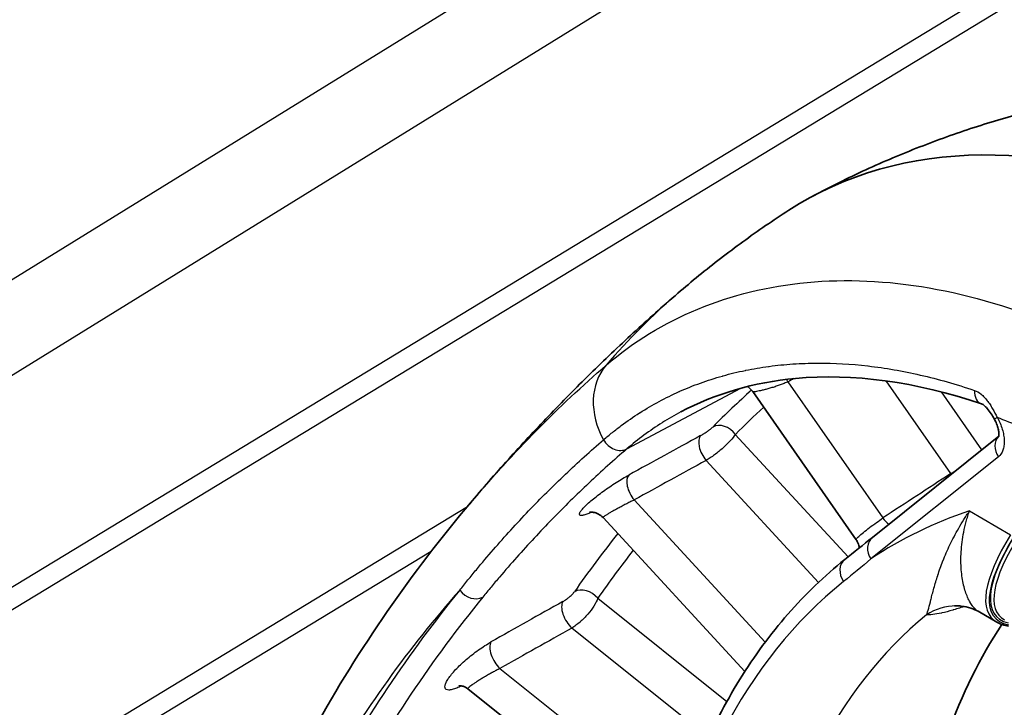
# Model space of a CAD drawing. Units: millimetres. Extents: x 43 to 4354, y 24 to 2272.
# Drawn here: x 844 to 873, y 500 to 520 of the extents above; entities that cross this region are included whole.
import ezdxf

# ---------------------------------------------------------------- set-up
doc = ezdxf.new("R2010")
doc.units = ezdxf.units.MM
doc.header["$LTSCALE"] = 3
doc.layers.add('Visible (ISO)', color=7, linetype='Continuous', lineweight=35)
doc.layers.add('Visible Narrow (ISO)', color=7, linetype='Continuous', lineweight=25)

msp = doc.modelspace()

# ---------------------------------------------------------------- linework, layer by layer
at = {"layer": 'Visible (ISO)'}
for p, q in [((869.996, 512.216), (869.997, 512.216)), ((868.773, 504.688), (865.739, 509.04)), ((869.248, 504.761), (872.958, 507.733)), ((865.504, 500.825), (861.339, 505.344)), ((872.349, 502.591), (872.349, 502.591)), ((872.349, 502.591), (872.902, 502.272)), ((863.259, 495.61), (857.374, 500.315))]:
    msp.add_line(p, q, dxfattribs=at)
for centre, major_axis, ratio, start_param, end_param in [((882.158, 489.033), (-15.009, 25.551), 0.57229, 5.624555, 6.307558), ((873.287, 508.5), (-0.462, -0.258), 0.030689, 6.283155, 6.283185), ((894.109, 476.79), (-17.154, 29.201), 0.57229, 0.276277, 0.609636), ((879.469, 508.256), (6.729, 5.853), 0.259214, 3.230523, 3.230653), ((894.109, 476.79), (-17.154, 29.201), 0.57229, 0.274121, 0.274145)]:
    msp.add_ellipse(centre, major_axis=major_axis, ratio=ratio, start_param=start_param, end_param=end_param, dxfattribs=at)
for points, knots in [([(867.509, 514.786), (868.019, 515.057), (868.536, 515.313), (869.58, 515.792), (870.107, 516.015), (871.167, 516.429), (871.699, 516.619), (872.765, 516.967), (873.299, 517.124), (874.362, 517.406), (874.893, 517.531), (875.42, 517.64)], [0.8054454, 0.8054454, 0.8054454, 0.8054454, 0.8389491, 0.8389491, 0.8724529, 0.8724529, 0.9059566, 0.9059566, 0.9394604, 0.9394604, 0.9729641, 0.9729641, 0.9729641, 0.9729641]), ([(866.796, 514.367), (866.566, 514.219), (866.339, 514.067), (865.888, 513.758), (865.665, 513.6), (865.225, 513.28), (865.007, 513.117), (864.577, 512.786), (864.365, 512.617), (863.947, 512.276), (863.741, 512.104), (863.537, 511.929)], [5.52648516, 5.52648516, 5.52648516, 5.52648516, 5.54236449, 5.54236449, 5.55824383, 5.55824383, 5.57412316, 5.57412316, 5.59000249, 5.59000249, 5.60588183, 5.60588183, 5.60588183, 5.60588183]), ([(863.537, 511.929), (863.094, 511.547), (862.658, 511.159), (861.8, 510.369), (861.378, 509.968), (860.548, 509.155), (860.14, 508.742), (859.339, 507.905), (858.946, 507.481), (858.174, 506.623), (857.796, 506.188), (857.425, 505.749)], [5.60588183, 5.60588183, 5.60588183, 5.60588183, 5.62488117, 5.62488117, 5.64388052, 5.64388052, 5.66287986, 5.66287986, 5.68187921, 5.68187921, 5.70087855, 5.70087855, 5.70087855, 5.70087855]), ([(872.453, 508.68), (870.53, 509.334), (868.658, 509.583), (865.765, 509.312), (864.629, 508.978), (863.621, 508.443)], [0, 0, 0, 0, 1.267362, 1.267362, 2.200942, 2.200942, 2.200942, 2.200942]), ([(865.738, 509.04), (865.706, 509.087), (865.665, 509.129), (865.606, 509.172), (865.594, 509.181), (865.58, 509.189)], [0, 0, 0, 0, 0.02567871, 0.02567871, 0.03262606, 0.03262606, 0.03262606, 0.03262606]), ([(872.825, 508.242), (872.798, 508.29), (872.769, 508.339), (872.701, 508.443), (872.66, 508.498), (872.588, 508.581), (872.555, 508.613), (872.504, 508.654), (872.484, 508.666), (872.463, 508.676), (872.457, 508.679), (872.453, 508.68)], [0, 0, 0, 0, 0.0250644, 0.0250644, 0.057015, 0.057015, 0.0838935, 0.0838935, 0.1060231, 0.1060231, 0.1185572, 0.1185572, 0.1185572, 0.1185572]), ([(872.954, 507.717), (872.954, 507.717), (872.955, 507.718), (872.958, 507.731), (872.962, 507.748), (872.964, 507.798), (872.963, 507.83), (872.953, 507.901), (872.945, 507.941), (872.92, 508.029), (872.902, 508.08), (872.864, 508.167), (872.845, 508.205), (872.825, 508.242)], [0.0421106, 0.0421106, 0.0421106, 0.0421106, 0.0536639, 0.0536639, 0.0781571, 0.0781571, 0.1010511, 0.1010511, 0.1233967, 0.1233967, 0.1486457, 0.1486457, 0.1675894, 0.1675894, 0.1675894, 0.1675894]), ([(861.339, 505.344), (861.3, 505.386), (861.253, 505.422), (861.158, 505.472), (861.108, 505.487), (861.047, 505.498), (861.03, 505.499), (860.991, 505.501), (860.972, 505.5), (860.949, 505.497), (860.943, 505.496), (860.942, 505.495), (860.942, 505.495), (860.942, 505.495)], [0, 0, 0, 0, 0.02756379, 0.02756379, 0.05377931, 0.05377931, 0.06438382, 0.06438382, 0.08158787, 0.08158787, 0.0966165, 0.0966165, 0.09889428, 0.09889428, 0.09889428, 0.09889428]), ([(868.862, 504.452), (868.862, 504.452), (868.862, 504.452), (868.857, 504.502), (868.843, 504.552), (868.809, 504.63), (868.793, 504.66), (868.773, 504.687)], [0.37733147, 0.37733147, 0.37733147, 0.37733147, 0.37735662, 0.37735662, 0.40103341, 0.40103341, 0.41667677, 0.41667677, 0.41667677, 0.41667677]), ([(868.436, 504.11), (867.839, 503.633), (867.282, 503.097), (866.252, 501.919), (865.779, 501.276), (864.923, 499.89), (864.539, 499.148), (863.865, 497.574), (863.574, 496.741), (863.086, 494.997), (862.89, 494.084), (862.742, 493.136)], [5.5850536, 5.5850536, 5.5850536, 5.5850536, 5.6903926, 5.6903926, 5.7957316, 5.7957316, 5.9010706, 5.9010706, 6.0064095, 6.0064095, 6.1117485, 6.1117485, 6.1117485, 6.1117485]), ([(872.349, 502.591), (872.239, 502.655), (872.064, 502.725), (871.803, 502.749), (871.757, 502.751), (871.709, 502.751)], [0, 0, 0, 0, 0.1610506, 0.1610506, 0.1942351, 0.1942351, 0.1942351, 0.1942351]), ([(857.374, 500.315), (857.33, 500.35), (857.28, 500.376), (857.215, 500.396), (857.196, 500.4), (857.151, 500.407), (857.128, 500.407), (857.107, 500.406), (857.103, 500.405), (857.103, 500.405)], [0, 0, 0, 0, 0.03066936, 0.03066936, 0.04354959, 0.04354959, 0.06611816, 0.06611816, 0.08088346, 0.08088346, 0.08088346, 0.08088346])]:
    msp.add_open_spline(points, degree=3, knots=knots, dxfattribs=at)
for points in [[(871.229, 512.028), (871.228, 512.028), (871.228, 512.027), (871.228, 512.027)], [(865.738, 509.04), (865.738, 509.04), (865.738, 509.04), (865.738, 509.04)], [(852.859, 499.14), (854.182, 501.509), (855.731, 503.745), (857.45, 505.777)], [(868.436, 504.11), (868.707, 504.327), (868.977, 504.544), (869.248, 504.761)], [(868.773, 504.687), (868.773, 504.687), (868.773, 504.687), (868.773, 504.688)], [(871.709, 502.751), (871.671, 502.751), (871.655, 502.749), (871.655, 502.749)], [(873.247, 502.158), (873.115, 502.178), (873, 502.215), (872.902, 502.272)], [(857.374, 500.315), (857.374, 500.315), (857.374, 500.315), (857.374, 500.315)]]:
    msp.add_open_spline(points, degree=3, dxfattribs=at)
at = {"layer": 'Visible Narrow (ISO)'}
for p, q in [((840.965, 510.467), (874.352, 531.078)), ((875.591, 529.03), (842.204, 508.418)), ((787.999, 469.315), (881.111, 525.843)), ((881.581, 525.454), (788.468, 468.926)), ((868.278, 512.298), (868.279, 512.298)), ((869.348, 512.273), (869.346, 512.272)), ((870.481, 512.155), (870.48, 512.154)), ((864.721, 509.464), (864.721, 509.464)), ((871.548, 506.632), (869.649, 509.356)), ((862.037, 507.358), (865.381, 509.137)), ((866.767, 509.329), (869.555, 505.331)), ((871.266, 509.035), (872.455, 507.33)), ((865.224, 507.784), (868.536, 504.191)), ((872.946, 507.125), (869.205, 504.128)), ((860.622, 506.976), (860.622, 506.976)), ((867.665, 503.441), (864.366, 507.019)), ((788.927, 464.124), (857.358, 505.668)), ((862.255, 505.861), (866.103, 501.687)), ((872.1, 505.538), (873.307, 504.841)), ((856.296, 504.349), (789.397, 463.735)), ((872.573, 502.978), (872.573, 502.978)), ((872.681, 503.024), (872.681, 503.024)), ((872.82, 503.085), (872.82, 503.085)), ((861.185, 502.975), (864.977, 499.944)), ((864.439, 498.891), (860.425, 502.1)), ((858.314, 500.914), (863.581, 496.703))]:
    msp.add_line(p, q, dxfattribs=at)
for centre, major_axis, ratio, start_param, end_param in [((882.879, 489.478), (-19.341, 22.451), 0.81564, 0, 0.12344), ((862.985, 508.34), (-1.403, 1.628), 0.81564, 0.12344, 1.324333), ((866.97, 509.531), (-0.246, 0.469), 0.523183, 0.644185, 0.644205), ((866.969, 509.531), (-0.246, 0.469), 0.522976, 1.579905, 1.731284), ((304.179, 143.892), (-739.166, -442.372), 0.045593, 3.820153, 3.820522), ((920.652, 428.63), (-49.583, 84.407), 0.57229, 0.118603, 0.146245), ((872.623, 509.181), (-0.17, -0.501), 0.681985, 5.143728, 6.283185), ((921.014, 428.842), (-49.315, 83.951), 0.57229, 0.125902, 0.146245), ((873.287, 508.5), (-0.462, -0.258), 0.030689, 0.000001, 0.609601), ((876.514, 482.524), (-15.019, 25.567), 0.57229, 5.624535, 5.657331), ((864.85, 507.564), (-0.373, 0.375), 0.811297, 4.506534, 6.042424), ((861.757, 507.804), (0.345, -0.401), 0.81564, 4.465925, 6.100927), ((-658.092, -510.008), (-2189.465, -1331.232), 0.043898, 3.917236, 3.918576), ((864.496, 507.313), (-0.254, 0.464), 0.517153, 0.166823, 1.947917), ((873.32, 507.345), (-0.331, 0.413), 0.817232, 0.099671, 1.452637), ((-1190.216, -866.265), (-2752.087, -1697.375), 0.043269, 3.84324, 3.844392), ((862.384, 506.155), (-0.254, 0.464), 0.517188, 0.168518, 1.947856), ((1483.269, 829.644), (914.067, 547.046), 0.045593, 2.276354, 2.279291), ((871.751, 506.834), (0.289, -0.443), 0.532343, 4.822582, 4.864279), ((888.123, 473.273), (-18.339, 31.219), 0.57229, 6.160945, 6.316177), ((869.757, 505.532), (0.289, -0.443), 0.532361, 4.822459, 5.331848), ((920.652, 428.63), (-49.583, 84.407), 0.57229, 0.21863, 0.254678), ((869.579, 504.348), (-0.331, 0.413), 0.817232, 0, 1.452637), ((879.469, 508.256), (6.729, 5.853), 0.259214, 2.453853, 3.230523), ((879.521, 508.193), (-6.682, -5.783), 0.256108, 5.595113, 6.473896), ((879.554, 508.242), (-6.682, -5.783), 0.256108, 5.595113, 6.458238), ((879.605, 508.178), (6.636, 5.712), 0.252947, 2.453164, 3.229832), ((921.014, 428.842), (-49.315, 83.951), 0.57229, 0.224943, 0.254678), ((871.902, 504.844), (0.239, -0.472), 0.601673, 5.469562, 5.469597), ((868.766, 503.697), (-0.331, 0.413), 0.817232, 0, 1.481072), ((860.811, 502.755), (-0.433, 0.304), 0.7936, 4.365946, 5.901836), ((888.123, 473.273), (-18.308, 31.167), 0.57229, 0.082941, 0.609636), ((916.105, 425.959), (-49.955, 85.041), 0.57229, 0.209188, 0.328913), ((916.466, 426.171), (-49.688, 84.585), 0.57229, 0.209188, 0.328913), ((857.506, 503.428), (0.41, -0.335), 0.802174, 4.423162, 5.959052), ((-860.284, -658.347), (-2302.26, -1442.309), 0.040294, 3.843542, 3.84492), ((860.474, 502.469), (-0.259, 0.461), 0.510062, 0.269735, 2.168848), ((871.724, 501.058), (-0.014, 1.693), 0.983605, 0, 0.553747), ((889.567, 474.122), (-17.267, 29.395), 0.57229, 0.091472, 0.610762), ((-1440.084, -1049.946), (-2903.087, -1840.571), 0.038906, 3.773331, 3.774521), ((858.363, 501.283), (-0.259, 0.461), 0.510129, 0.271602, 2.16878)]:
    msp.add_ellipse(centre, major_axis=major_axis, ratio=ratio, start_param=start_param, end_param=end_param, dxfattribs=at)
for points, knots in [([(861.43, 509.815), (863.021, 511.186), (865.049, 512.034), (867.332, 512.247), (869.616, 512.459), (872.153, 512.035), (874.705, 510.947)], [-1, -1, -1, -1, -0.5, -0.5, -0.5, 0, 0, 0, 0]), ([(861.355, 507.628), (861.44, 507.701), (861.526, 507.773), (861.613, 507.842), (861.7, 507.912), (861.788, 507.98), (861.877, 508.046), (862.052, 508.176), (862.23, 508.299), (862.413, 508.415), (862.417, 508.418), (862.42, 508.42), (862.424, 508.422), (862.791, 508.656), (863.175, 508.862), (863.575, 509.041), (863.581, 509.044), (863.587, 509.046), (863.593, 509.049), (863.79, 509.136), (863.991, 509.218), (864.197, 509.292), (864.408, 509.368), (864.624, 509.438), (864.843, 509.499), (864.85, 509.501), (864.856, 509.503), (864.862, 509.505), (865.075, 509.564), (865.292, 509.617), (865.512, 509.662), (865.518, 509.663), (865.524, 509.665), (865.53, 509.666), (865.75, 509.711), (865.974, 509.749), (866.201, 509.78), (866.207, 509.781), (866.213, 509.781), (866.219, 509.782), (866.446, 509.813), (866.677, 509.836), (866.909, 509.852), (866.914, 509.852), (866.92, 509.852), (866.925, 509.853), (867.158, 509.868), (867.393, 509.877), (867.631, 509.878), (867.635, 509.878), (867.64, 509.878), (867.645, 509.878), (868.126, 509.88), (868.616, 509.852), (869.115, 509.794), (869.118, 509.794), (869.122, 509.793), (869.126, 509.793), (869.626, 509.735), (870.135, 509.647), (870.652, 509.528), (870.654, 509.528), (870.656, 509.527), (870.658, 509.527), (871.177, 509.408), (871.705, 509.259), (872.241, 509.077)], [-0.00000006, -0.00000006, -0.00000006, -0.00000006, 0.00086607, 0.00086607, 0.00086607, 0.0017322, 0.0017322, 0.0017322, 0.00343097, 0.00343097, 0.00343097, 0.00346447, 0.00346447, 0.00346447, 0.00687909, 0.00687909, 0.00687909, 0.006929, 0.006929, 0.006929, 0.00860992, 0.00860992, 0.00860992, 0.0103446, 0.0103446, 0.0103446, 0.01039353, 0.01039353, 0.01039353, 0.01207959, 0.01207959, 0.01207959, 0.01212579, 0.01212579, 0.01212579, 0.01381487, 0.01381487, 0.01381487, 0.01385806, 0.01385806, 0.01385806, 0.01555088, 0.01555088, 0.01555088, 0.01559032, 0.01559032, 0.01559032, 0.01728746, 0.01728746, 0.01728746, 0.01732259, 0.01732259, 0.01732259, 0.02076245, 0.02076245, 0.02076245, 0.02078712, 0.02078712, 0.02078712, 0.02423912, 0.02423912, 0.02423912, 0.02425165, 0.02425165, 0.02425165, 0.02771617, 0.02771617, 0.02771617, 0.02771617]), ([(866.767, 509.329), (866.733, 509.314), (866.699, 509.299), (866.662, 509.283), (866.624, 509.268), (866.583, 509.252), (866.543, 509.237), (866.504, 509.223), (866.464, 509.209), (866.424, 509.196), (866.383, 509.182), (866.341, 509.169), (866.299, 509.157), (866.259, 509.144), (866.22, 509.133), (866.181, 509.122), (866.142, 509.112), (866.104, 509.101), (866.068, 509.092), (866.032, 509.083), (865.999, 509.075), (865.967, 509.068), (865.938, 509.062), (865.911, 509.056), (865.887, 509.051), (865.885, 509.051), (865.883, 509.05), (865.881, 509.05), (865.855, 509.045), (865.833, 509.041), (865.813, 509.039), (865.796, 509.036), (865.781, 509.035), (865.769, 509.034), (865.768, 509.034), (865.767, 509.034), (865.766, 509.034), (865.754, 509.034), (865.746, 509.035), (865.741, 509.038), (865.74, 509.039), (865.739, 509.039), (865.738, 509.04)], [0, 0, 0, 0, 0.000189375, 0.000189375, 0.000189375, 0.000385289, 0.000385289, 0.000385289, 0.000573697, 0.000573697, 0.000573697, 0.000770579, 0.000770579, 0.000770579, 0.000964371, 0.000964371, 0.000964371, 0.001161113, 0.001161113, 0.001161113, 0.001358116, 0.001358116, 0.001358116, 0.001541157, 0.001541157, 0.001541157, 0.001554864, 0.001554864, 0.001554864, 0.001750082, 0.001750082, 0.001750082, 0.001926446, 0.001926446, 0.001926446, 0.001943894, 0.001943894, 0.001943894, 0.002136253, 0.002136253, 0.002136253, 0.00218876, 0.00218876, 0.00218876, 0.00218876]), ([(872.241, 509.077), (872.31, 509.054), (872.409, 508.997), (872.534, 508.878), (872.621, 508.776), (872.702, 508.662), (872.803, 508.497), (872.87, 508.368), (872.913, 508.28)], [0, 0, 0, 0, 0.000436498, 0.000654747, 0.000872996, 0.001091246, 0.001309495, 0.001745993, 0.001745993, 0.001745993, 0.001745993]), ([(863.621, 508.443), (863.438, 508.345), (863.258, 508.241), (863.082, 508.131), (863.079, 508.129), (863.076, 508.127), (863.073, 508.125), (862.711, 507.897), (862.366, 507.642), (862.037, 507.358)], [0.022187513, 0.022187513, 0.022187513, 0.022187513, 0.023828797, 0.023828797, 0.023828797, 0.023856658, 0.023856658, 0.023856658, 0.027232911, 0.027232911, 0.027232911, 0.027232911]), ([(872.913, 508.28), (872.944, 508.224), (872.972, 508.167), (872.997, 508.11), (873.021, 508.052), (873.043, 507.993), (873.06, 507.935), (873.078, 507.877), (873.091, 507.82), (873.101, 507.764), (873.11, 507.708), (873.116, 507.652), (873.118, 507.6), (873.119, 507.547), (873.117, 507.497), (873.11, 507.45), (873.103, 507.403), (873.092, 507.358), (873.078, 507.318), (873.049, 507.237), (873.004, 507.172), (872.946, 507.125)], [0.001616887, 0.001616887, 0.001616887, 0.001616887, 0.001903045, 0.001903045, 0.001903045, 0.002189246, 0.002189246, 0.002189246, 0.002475447, 0.002475447, 0.002475447, 0.002761647, 0.002761647, 0.002761647, 0.003047848, 0.003047848, 0.003047848, 0.003334049, 0.003334049, 0.003334049, 0.00390645, 0.00390645, 0.00390645, 0.00390645]), ([(864.205, 507.748), (864.221, 507.757), (864.236, 507.766), (864.253, 507.776), (864.266, 507.784), (864.28, 507.792), (864.294, 507.801), (864.297, 507.803), (864.3, 507.805), (864.303, 507.807), (864.31, 507.811), (864.316, 507.815), (864.322, 507.819), (864.35, 507.837), (864.378, 507.856), (864.405, 507.875), (864.412, 507.88), (864.42, 507.886), (864.428, 507.892), (864.451, 507.909), (864.474, 507.926), (864.494, 507.942), (864.52, 507.964), (864.543, 507.984), (864.56, 508.001)], [0, 0, 0, 0, 0.0000908922, 0.0000908922, 0.0000908922, 0.0001652271, 0.0001652271, 0.0001652271, 0.0001820962, 0.0001820962, 0.0001820962, 0.0002154102, 0.0002154102, 0.0002154102, 0.0003659597, 0.0003659597, 0.0003659597, 0.0004101855, 0.0004101855, 0.0004101855, 0.0005487771, 0.0005487771, 0.0005487771, 0.0007319194, 0.0007319194, 0.0007319194, 0.0007319194]), ([(857.132, 503.209), (857.172, 503.259), (857.253, 503.361), (857.416, 503.563), (857.703, 503.913), (858.12, 504.404), (858.632, 504.98), (859.329, 505.727), (860.228, 506.624), (860.975, 507.301), (861.355, 507.628)], [0, 0, 0, 0, 0.00048732, 0.00097465, 0.00194929, 0.00389859, 0.00584788, 0.00779718, 0.01169576, 0.01559435, 0.01559435, 0.01559435, 0.01559435]), ([(865.224, 507.784), (865.188, 507.728), (865.137, 507.664), (865.075, 507.597), (865.014, 507.529), (864.941, 507.458), (864.863, 507.388), (864.784, 507.317), (864.699, 507.248), (864.614, 507.185), (864.572, 507.154), (864.529, 507.124), (864.488, 507.096), (864.447, 507.068), (864.406, 507.043), (864.366, 507.019)], [0, 0, 0, 0, 0.000485298, 0.000485298, 0.000485298, 0.000970597, 0.000970597, 0.000970597, 0.001455895, 0.001455895, 0.001455895, 0.001698544, 0.001698544, 0.001698544, 0.001941193, 0.001941193, 0.001941193, 0.001941193]), ([(862.037, 507.358), (861.659, 507.033), (861.287, 506.697), (860.922, 506.353), (860.556, 506.009), (860.197, 505.655), (859.844, 505.292), (859.668, 505.11), (859.493, 504.927), (859.32, 504.741), (859.147, 504.555), (858.976, 504.367), (858.806, 504.176), (858.636, 503.986), (858.468, 503.793), (858.302, 503.598), (858.219, 503.501), (858.136, 503.403), (858.054, 503.304), (858.013, 503.255), (857.972, 503.205), (857.931, 503.156), (857.89, 503.106), (857.85, 503.056), (857.809, 503.007)], [0, 0, 0, 0, 0.0038796, 0.0038796, 0.0038796, 0.00775904, 0.00775904, 0.00775904, 0.00969871, 0.00969871, 0.00969871, 0.01163848, 0.01163848, 0.01163848, 0.01357829, 0.01357829, 0.01357829, 0.01454819, 0.01454819, 0.01454819, 0.01503314, 0.01503314, 0.01503314, 0.01551808, 0.01551808, 0.01551808, 0.01551808]), ([(861.004, 505.5), (860.989, 505.493), (860.973, 505.486), (860.959, 505.479), (860.912, 505.459), (860.87, 505.442), (860.833, 505.429), (860.795, 505.417), (860.763, 505.409), (860.737, 505.405), (860.71, 505.4), (860.689, 505.401), (860.674, 505.405), (860.659, 505.409), (860.65, 505.418), (860.647, 505.43), (860.644, 505.443), (860.647, 505.459), (860.656, 505.48), (860.664, 505.5), (860.679, 505.523), (860.7, 505.55), (860.72, 505.577), (860.746, 505.607), (860.777, 505.64), (860.808, 505.672), (860.844, 505.708), (860.885, 505.745), (860.925, 505.782), (860.97, 505.821), (861.019, 505.862), (861.068, 505.903), (861.121, 505.945), (861.177, 505.988), (861.232, 506.031), (861.29, 506.074), (861.35, 506.117), (861.411, 506.161), (861.473, 506.204), (861.536, 506.247), (861.599, 506.29), (861.663, 506.331), (861.726, 506.372), (861.79, 506.412), (861.853, 506.451), (861.915, 506.488), (861.976, 506.524), (862.035, 506.558), (862.093, 506.59)], [0.000232217, 0.000232217, 0.000232217, 0.000232217, 0.000341155, 0.000341155, 0.000341155, 0.000682309, 0.000682309, 0.000682309, 0.001023464, 0.001023464, 0.001023464, 0.001364618, 0.001364618, 0.001364618, 0.001705773, 0.001705773, 0.001705773, 0.002046927, 0.002046927, 0.002046927, 0.002388082, 0.002388082, 0.002388082, 0.002729236, 0.002729236, 0.002729236, 0.003070391, 0.003070391, 0.003070391, 0.003411546, 0.003411546, 0.003411546, 0.0037527, 0.0037527, 0.0037527, 0.004093855, 0.004093855, 0.004093855, 0.004435009, 0.004435009, 0.004435009, 0.004776164, 0.004776164, 0.004776164, 0.005117318, 0.005117318, 0.005117318, 0.005458473, 0.005458473, 0.005458473, 0.005458473]), ([(862.255, 505.861), (862.222, 505.845), (862.187, 505.828), (862.152, 505.81), (862.115, 505.791), (862.076, 505.771), (862.037, 505.751), (862.001, 505.733), (861.964, 505.713), (861.927, 505.694), (861.888, 505.673), (861.848, 505.653), (861.81, 505.632), (861.774, 505.613), (861.739, 505.594), (861.705, 505.575), (861.67, 505.556), (861.636, 505.538), (861.605, 505.52), (861.573, 505.502), (861.544, 505.485), (861.517, 505.47), (861.491, 505.454), (861.468, 505.44), (861.447, 505.427), (861.424, 505.413), (861.405, 505.401), (861.389, 505.39), (861.375, 505.38), (861.363, 505.372), (861.355, 505.365), (861.354, 505.365), (861.354, 505.364), (861.353, 505.364), (861.345, 505.357), (861.34, 505.351), (861.338, 505.348), (861.338, 505.346), (861.338, 505.345), (861.339, 505.344)], [0, 0, 0, 0, 0.000189319, 0.000189319, 0.000189319, 0.000385674, 0.000385674, 0.000385674, 0.000572594, 0.000572594, 0.000572594, 0.000771348, 0.000771348, 0.000771348, 0.000961777, 0.000961777, 0.000961777, 0.001158013, 0.001158013, 0.001158013, 0.001354822, 0.001354822, 0.001354822, 0.001542697, 0.001542697, 0.001542697, 0.00174781, 0.00174781, 0.00174781, 0.001928371, 0.001928371, 0.001928371, 0.001942748, 0.001942748, 0.001942748, 0.002136294, 0.002136294, 0.002136294, 0.002216339, 0.002216339, 0.002216339, 0.002216339]), ([(868.773, 504.688), (868.77, 504.692), (868.772, 504.7), (868.779, 504.711), (868.79, 504.729), (868.814, 504.756), (868.849, 504.79), (868.884, 504.823), (868.93, 504.863), (868.984, 504.908), (869.038, 504.952), (869.1, 505), (869.166, 505.049), (869.231, 505.099), (869.3, 505.149), (869.366, 505.197), (869.432, 505.245), (869.496, 505.29), (869.555, 505.331)], [0.000889583, 0.000889583, 0.000889583, 0.000889583, 0.001119707, 0.001119707, 0.001119707, 0.001492942, 0.001492942, 0.001492942, 0.001866178, 0.001866178, 0.001866178, 0.002239413, 0.002239413, 0.002239413, 0.002612649, 0.002612649, 0.002612649, 0.002985884, 0.002985884, 0.002985884, 0.002985884]), ([(870.836, 502.491), (870.859, 502.542), (870.88, 502.606), (870.901, 502.681), (870.922, 502.756), (870.943, 502.843), (870.968, 502.94), (870.968, 502.943), (870.969, 502.946), (870.97, 502.948), (870.981, 502.995), (870.994, 503.044), (871.007, 503.095), (871.021, 503.15), (871.036, 503.207), (871.052, 503.266), (871.053, 503.269), (871.054, 503.272), (871.055, 503.275), (871.087, 503.39), (871.124, 503.515), (871.166, 503.646), (871.167, 503.649), (871.168, 503.651), (871.169, 503.654), (871.212, 503.786), (871.262, 503.926), (871.32, 504.072), (871.321, 504.074), (871.322, 504.076), (871.323, 504.078), (871.381, 504.227), (871.448, 504.381), (871.524, 504.541), (871.562, 504.62), (871.602, 504.7), (871.644, 504.781), (871.687, 504.863), (871.733, 504.946), (871.781, 505.03), (871.829, 505.113), (871.879, 505.198), (871.932, 505.282), (871.959, 505.325), (871.986, 505.368), (872.014, 505.41), (872.028, 505.432), (872.042, 505.453), (872.056, 505.474), (872.063, 505.485), (872.071, 505.496), (872.078, 505.506), (872.081, 505.512), (872.085, 505.517), (872.089, 505.522), (872.091, 505.525), (872.092, 505.528), (872.094, 505.53), (872.095, 505.532), (872.096, 505.533), (872.097, 505.534), (872.098, 505.536), (872.099, 505.537), (872.1, 505.538)], [0, 0, 0, 0, 0.00149621, 0.00149621, 0.00149621, 0.0030045, 0.0030045, 0.0030045, 0.0030465, 0.0030465, 0.0030465, 0.00376644, 0.00376644, 0.00376644, 0.00453292, 0.00453292, 0.00453292, 0.00456974, 0.00456974, 0.00456974, 0.00606339, 0.00606339, 0.00606339, 0.00609299, 0.00609299, 0.00609299, 0.00759423, 0.00759423, 0.00759423, 0.00761624, 0.00761624, 0.00761624, 0.00913949, 0.00913949, 0.00913949, 0.00989553, 0.00989553, 0.00989553, 0.01066273, 0.01066273, 0.01066273, 0.01142436, 0.01142436, 0.01142436, 0.01180517, 0.01180517, 0.01180517, 0.01199557, 0.01199557, 0.01199557, 0.01209078, 0.01209078, 0.01209078, 0.01213838, 0.01213838, 0.01213838, 0.01216218, 0.01216218, 0.01216218, 0.01217408, 0.01217408, 0.01217408, 0.01218598, 0.01218598, 0.01218598, 0.01218598]), ([(872.349, 502.591), (872.349, 502.591), (872.348, 502.592), (872.348, 502.592), (872.347, 502.592), (872.346, 502.593), (872.345, 502.593), (872.297, 502.622), (872.246, 502.67), (872.195, 502.736), (872.194, 502.738), (872.192, 502.74), (872.191, 502.741), (872.167, 502.774), (872.142, 502.811), (872.119, 502.852), (872.117, 502.854), (872.116, 502.857), (872.115, 502.859), (872.091, 502.9), (872.068, 502.946), (872.046, 502.996), (872.045, 502.999), (872.044, 503.001), (872.043, 503.004), (871.998, 503.107), (871.959, 503.225), (871.927, 503.358), (871.927, 503.36), (871.926, 503.363), (871.925, 503.366), (871.894, 503.5), (871.871, 503.647), (871.858, 503.807), (871.858, 503.81), (871.857, 503.812), (871.857, 503.815), (871.845, 503.976), (871.843, 504.151), (871.854, 504.334), (871.854, 504.335), (871.854, 504.337), (871.854, 504.339), (871.86, 504.431), (871.87, 504.526), (871.882, 504.622), (871.895, 504.718), (871.911, 504.816), (871.931, 504.916), (871.951, 505.017), (871.975, 505.119), (872.003, 505.223), (872.017, 505.275), (872.032, 505.327), (872.048, 505.38), (872.064, 505.433), (872.082, 505.486), (872.1, 505.538)], [0.00145777, 0.00145777, 0.00145777, 0.00145777, 0.00147126, 0.00147126, 0.00147126, 0.00149686, 0.00149686, 0.00149686, 0.00294252, 0.00294252, 0.00294252, 0.00297872, 0.00297872, 0.00297872, 0.00367815, 0.00367815, 0.00367815, 0.00371549, 0.00371549, 0.00371549, 0.00441378, 0.00441378, 0.00441378, 0.00445022, 0.00445022, 0.00445022, 0.00588504, 0.00588504, 0.00588504, 0.00591573, 0.00591573, 0.00591573, 0.0073563, 0.0073563, 0.0073563, 0.00737825, 0.00737825, 0.00737825, 0.00882755, 0.00882755, 0.00882755, 0.00884033, 0.00884033, 0.00884033, 0.00957166, 0.00957166, 0.00957166, 0.01029881, 0.01029881, 0.01029881, 0.01103444, 0.01103444, 0.01103444, 0.01140226, 0.01140226, 0.01140226, 0.01177007, 0.01177007, 0.01177007, 0.01177007]), ([(860.161, 502.878), (860.177, 502.887), (860.193, 502.897), (860.209, 502.907), (860.221, 502.915), (860.233, 502.923), (860.245, 502.931), (860.25, 502.935), (860.255, 502.938), (860.26, 502.941), (860.265, 502.945), (860.269, 502.948), (860.274, 502.952), (860.303, 502.973), (860.331, 502.995), (860.358, 503.018), (860.373, 503.031), (860.387, 503.044), (860.401, 503.056), (860.415, 503.07), (860.428, 503.083), (860.441, 503.096), (860.465, 503.121), (860.485, 503.145), (860.499, 503.165)], [0, 0, 0, 0, 0.0000926873, 0.0000926873, 0.0000926873, 0.0001595108, 0.0001595108, 0.0001595108, 0.0001857898, 0.0001857898, 0.0001857898, 0.0002128906, 0.0002128906, 0.0002128906, 0.00037303, 0.00037303, 0.00037303, 0.0004642907, 0.0004642907, 0.0004642907, 0.0005594378, 0.0005594378, 0.0005594378, 0.0007460599, 0.0007460599, 0.0007460599, 0.0007460599]), ([(861.185, 502.975), (861.162, 502.905), (861.124, 502.828), (861.074, 502.747), (861.025, 502.669), (860.965, 502.589), (860.898, 502.511), (860.896, 502.508), (860.894, 502.506), (860.892, 502.504), (860.824, 502.425), (860.749, 502.349), (860.671, 502.282), (860.669, 502.28), (860.667, 502.278), (860.665, 502.277), (860.625, 502.242), (860.585, 502.21), (860.544, 502.18), (860.504, 502.151), (860.465, 502.124), (860.425, 502.1)], [0, 0, 0, 0, 0.00048598, 0.00048598, 0.00048598, 0.000957923, 0.000957923, 0.000957923, 0.000971961, 0.000971961, 0.000971961, 0.001446963, 0.001446963, 0.001446963, 0.001457941, 0.001457941, 0.001457941, 0.001700931, 0.001700931, 0.001700931, 0.001943922, 0.001943922, 0.001943922, 0.001943922]), ([(871.939, 502.734), (871.905, 502.722), (871.872, 502.711), (871.84, 502.7), (871.828, 502.696), (871.817, 502.692), (871.805, 502.688), (871.747, 502.669), (871.691, 502.652), (871.638, 502.636), (871.628, 502.633), (871.619, 502.63), (871.609, 502.627), (871.492, 502.593), (871.387, 502.565), (871.293, 502.544), (871.287, 502.543), (871.281, 502.542), (871.276, 502.541), (871.181, 502.52), (871.097, 502.506), (871.025, 502.498), (871.023, 502.497), (871.021, 502.497), (871.019, 502.497), (870.945, 502.489), (870.884, 502.487), (870.836, 502.491)], [0.00573618, 0.00573618, 0.00573618, 0.00573618, 0.006055089, 0.006055089, 0.006055089, 0.006172442, 0.006172442, 0.006172442, 0.00675256, 0.00675256, 0.00675256, 0.006858268, 0.006858268, 0.006858268, 0.00815238, 0.00815238, 0.00815238, 0.008229922, 0.008229922, 0.008229922, 0.009559436, 0.009559436, 0.009559436, 0.009601576, 0.009601576, 0.009601576, 0.01097323, 0.01097323, 0.01097323, 0.01097323]), ([(857.187, 500.401), (857.136, 500.376), (857.089, 500.354), (857.044, 500.337), (856.996, 500.317), (856.952, 500.303), (856.912, 500.293), (856.873, 500.284), (856.838, 500.28), (856.809, 500.28), (856.78, 500.281), (856.757, 500.287), (856.739, 500.297), (856.703, 500.317), (856.69, 500.357), (856.701, 500.411), (856.706, 500.439), (856.717, 500.47), (856.734, 500.504), (856.75, 500.538), (856.771, 500.575), (856.798, 500.615), (856.825, 500.655), (856.857, 500.697), (856.893, 500.742), (856.929, 500.786), (856.969, 500.832), (857.013, 500.879), (857.058, 500.926), (857.107, 500.975), (857.158, 501.024), (857.21, 501.073), (857.264, 501.122), (857.321, 501.172), (857.378, 501.221), (857.438, 501.27), (857.499, 501.318), (857.559, 501.366), (857.621, 501.412), (857.683, 501.456), (857.745, 501.501), (857.809, 501.544), (857.87, 501.583), (857.932, 501.622), (857.991, 501.659), (858.05, 501.692)], [0.000026717, 0.000026717, 0.000026717, 0.000026717, 0.000346919, 0.000346919, 0.000346919, 0.000693837, 0.000693837, 0.000693837, 0.001040756, 0.001040756, 0.001040756, 0.001387675, 0.001387675, 0.001387675, 0.002081512, 0.002081512, 0.002081512, 0.002428431, 0.002428431, 0.002428431, 0.00277535, 0.00277535, 0.00277535, 0.003122268, 0.003122268, 0.003122268, 0.003469187, 0.003469187, 0.003469187, 0.003816106, 0.003816106, 0.003816106, 0.004163025, 0.004163025, 0.004163025, 0.004509943, 0.004509943, 0.004509943, 0.004856862, 0.004856862, 0.004856862, 0.005203781, 0.005203781, 0.005203781, 0.005550699, 0.005550699, 0.005550699, 0.005550699]), ([(858.314, 500.914), (858.279, 500.896), (858.242, 500.876), (858.204, 500.856), (858.168, 500.837), (858.131, 500.817), (858.095, 500.797), (858.092, 500.796), (858.089, 500.794), (858.086, 500.792), (858.05, 500.772), (858.014, 500.752), (857.978, 500.732), (857.939, 500.71), (857.9, 500.687), (857.862, 500.665), (857.859, 500.664), (857.856, 500.662), (857.853, 500.66), (857.819, 500.64), (857.785, 500.62), (857.753, 500.6), (857.716, 500.578), (857.681, 500.556), (857.649, 500.535), (857.618, 500.515), (857.589, 500.496), (857.562, 500.478), (857.536, 500.461), (857.512, 500.445), (857.491, 500.43), (857.49, 500.428), (857.488, 500.427), (857.487, 500.426), (857.465, 500.41), (857.446, 500.396), (857.429, 500.382), (857.416, 500.371), (857.404, 500.361), (857.395, 500.352), (857.394, 500.351), (857.392, 500.349), (857.391, 500.348), (857.374, 500.331), (857.368, 500.32), (857.374, 500.315)], [0, 0, 0, 0, 0.000202376, 0.000202376, 0.000202376, 0.000389416, 0.000389416, 0.000389416, 0.000404752, 0.000404752, 0.000404752, 0.000589117, 0.000589117, 0.000589117, 0.000793254, 0.000793254, 0.000793254, 0.000809504, 0.000809504, 0.000809504, 0.001000468, 0.001000468, 0.001000468, 0.001214255, 0.001214255, 0.001214255, 0.001421384, 0.001421384, 0.001421384, 0.001619007, 0.001619007, 0.001619007, 0.001632979, 0.001632979, 0.001632979, 0.00184341, 0.00184341, 0.00184341, 0.002023759, 0.002023759, 0.002023759, 0.002052051, 0.002052051, 0.002052051, 0.002412225, 0.002412225, 0.002412225, 0.002412225])]:
    msp.add_open_spline(points, degree=3, knots=knots, dxfattribs=at)
for points in [[(871.218, 512.03), (871.218, 512.03), (871.218, 512.029), (871.218, 512.029)], [(857.45, 505.777), (858.704, 507.26), (860.042, 508.62), (861.43, 509.815)], [(871.548, 506.632), (871.604, 506.666), (871.663, 506.704), (871.724, 506.744)], [(869.205, 504.128), (868.939, 503.903), (868.672, 503.682), (868.401, 503.465)], [(857.132, 503.209), (855.654, 501.534), (854.301, 499.69), (853.14, 497.612)]]:
    msp.add_open_spline(points, degree=3, dxfattribs=at)

doc.saveas('drawing.dxf')
